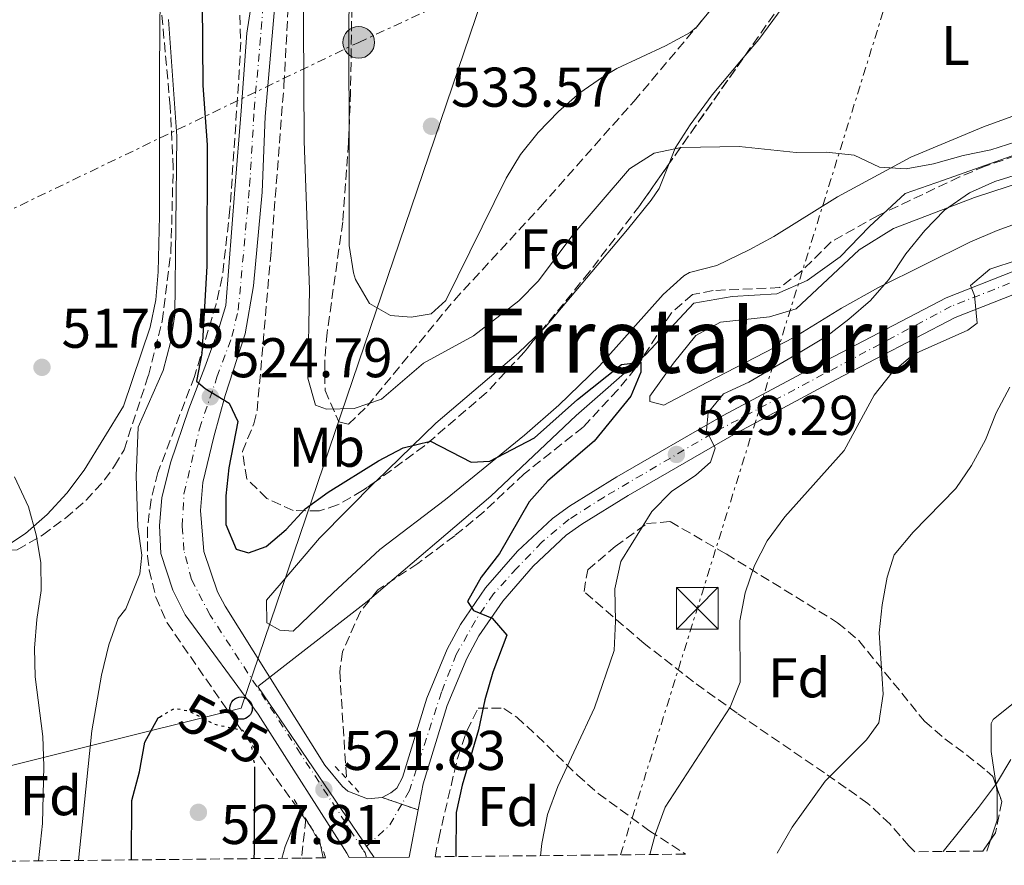
# Model space of a CAD drawing. Units: metres. Extents: x 569857 to 573321, y 4735726 to 4738074.
# Drawn here: x 571484 to 571660, y 4735742 to 4735893 of the extents above; entities that cross this region are included whole.
import ezdxf
from ezdxf.enums import TextEntityAlignment as Align

# ---------------------------------------------------------------- set-up
doc = ezdxf.new("R2010")
doc.units = ezdxf.units.M
doc.header["$MEASUREMENT"] = 0
for name, pattern in [('DGN Style 2', [1.7399219301090239, 1.043953158065414, -0.6959687720436097]), ('DGN Style 3', [2.435890702152634, 1.739921930109024, -0.6959687720436097]), ('DGN Style 4', [2.7856150101045474, 1.391937544087219, -0.6959687720436097, 0.001739921930109024, -0.6959687720436097]), ('DGN Style 5', [1.217945351076317, 0.5219765790327072, -0.6959687720436097]), ('DGN Style 7', [3.4798438602180486, 1.565929737098122, -0.6959687720436097, 0.5219765790327072, -0.6959687720436097])]:
    doc.linetypes.add(name, pattern=pattern)
for name, color, linetype, lineweight in [('Barranco lineal', 142, 'DGN Style 3', 13), ('Carretera', 9, 'Continuous', 0), ('Chamizo-cobertizo', 1, 'Continuous', 0), ('Cierre de vial', 7, 'DGN Style 5', 0), ('Cota de curva de nivel directora', 7, 'Continuous', 0), ('Cota de punto acotado terreno', 7, 'Continuous', 0), ('Curva de nivel directora', 30, 'Continuous', 30), ('Curva de nivel directora no vista', 30, 'DGN Style 5', 30), ('Curva de nivel intermedia', 30, 'Continuous', 0), ('Eje de carretera', 7, 'DGN Style 4', 0), ('Estanque', 4, 'Continuous', 0), ('Etiqueta de uso rústico', 92, 'Continuous', 0), ('Etiqueta de zona arbolada', 92, 'Continuous', 0), ('Límite de Concejo', 7, 'Continuous', 0), ('Línea blanca (vial)', 7, 'Continuous', 13), ('Línea de cambio de uso (parcela vista)', 92, 'Continuous', 0), ('Línea eléctrica', 6, 'DGN Style 7', 0), ('Línea telefónica', 7, 'Continuous', 0), ('Nave industrial', 1, 'Continuous', 13), ('Pontón-alcantarilla (pasos de agua)', 1, 'DGN Style 2', 0), ('Poste telefónico', 7, 'Continuous', 0), ('Poste tendido eléctrico', 7, 'Continuous', 0), ('Punto acotado terreno (símbolo)', 7, 'Continuous', 0), ('Texto de Área (paraje) menor', 7, 'Continuous', 0), ('Torre eléctrica', 7, 'Continuous', 0), ('Zona arbolada', 92, 'DGN Style 3', 0)]:
    doc.layers.add(name, color=color, linetype=linetype, lineweight=lineweight)
doc.styles.add('Style-Arial', font='arial.ttf')

# ---------------------------------------------------------------- blocks, each defined once
blk = doc.blocks.new('5PATER')
at = {"layer": 'Estanque', "linetype": 'Continuous', "lineweight": 0}
h = blk.add_hatch(color=51, dxfattribs=at)
edge = h.paths.add_edge_path()
edge.add_ellipse((0, 0), major_axis=(-0.1095731443231308, -0.1110710700762829), ratio=0.9994222409660317, start_angle=0, end_angle=360)
blk = doc.blocks.new('5TME')
at = {"layer": 'Nave industrial', "color": 7, "linetype": 'Continuous', "lineweight": 0}
for p, q in [((-0.375, 0.375), (0.375, -0.375)), ((0.3723, 0.3776), (-0.3716, -0.3784))]:
    blk.add_line(p, q, dxfattribs=at)
at = {"layer": 'Nave industrial', "color": 7, "linetype": 'Continuous', "lineweight": 0, "flags": 128}
blk.add_lwpolyline([(-0.375, -0.375), (0.375, -0.375), (0.375, 0.375), (-0.375, 0.375), (-0.3716, -0.3784)], dxfattribs=at)
blk = doc.blocks.new('5PELE')
at = {"layer": 'Nave industrial', "linetype": 'Continuous', "lineweight": 0}
h = blk.add_hatch(color=9, dxfattribs=at)
edge = h.paths.add_edge_path()
edge.add_arc((-2.000000476837158e-05, 0), 0.2850000000000001, 0, 360)
at = {"layer": 'Nave industrial', "color": 252, "linetype": 'Continuous', "lineweight": 0}
blk.add_circle((-2.000000476837158e-05, 0), 0.2850000000000001, dxfattribs=at)
blk = doc.blocks.new('5PTT')
at = {"layer": 'Chamizo-cobertizo', "color": 7, "linetype": 'Continuous', "lineweight": 30}
blk.add_circle((2.382683753967285e-05, 4.306399822235108e-05), 0.1995000005932858, dxfattribs=at)

msp = doc.modelspace()

# ---------------------------------------------------------------- linework, layer by layer
at = {"layer": 'Barranco lineal', "color": 142, "linetype": 'DGN Style 3', "lineweight": 13, "extrusion": (0.06370032731150248, 0.5528559268297719, 0.8308384875952735), "elevation": 2655025.939195423, "flags": 128}
msp.add_lwpolyline([(-25709.71278303614, -3962846.950545157), (-25709.71278303603, -3962838.433233373)], dxfattribs=at)
at = {"layer": 'Barranco lineal', "color": 142, "linetype": 'DGN Style 3', "lineweight": 13}
msp.add_polyline3d([(571687.7400000002, 4735877.41, 530.679999999993), (571656.9299999997, 4735866.730000001, 529.1699999999983), (571652.3200000003, 4735864.810000001, 528.9199999999983), (571637.7300000004, 4735857.92, 528.5200000000041), (571629.3099999996, 4735853.17, 528.3000000000029), (571624.0800000001, 4735848.02, 528.0899999999965), (571620.0999999996, 4735845, 527.4600000000064), (571608.1799999997, 4735844.480000001, 526.7899999999936), (571604.4500000002, 4735843.77, 526.1399999999994), (571600.7300000004, 4735840.49, 525.4199999999983), (571594.2699999996, 4735830.57, 524.4100000000036), (571591.1100000005, 4735826.699999999, 524.4100000000036), (571584.8600000005, 4735820.039999999, 524.4100000000036), (571574.2999999998, 4735811.640000001, 524.4100000000036), (571567.0599999996, 4735804.84, 523.279999999999), (571561.8600000005, 4735800.58, 522.779999999999), (571555.2800000003, 4735795.630000001, 522.25), (571548.1100000005, 4735790.880000001, 521.3800000000047), (571544.9800000004, 4735787.02, 521.3800000000047), (571541.7400000002, 4735779.76, 521.3800000000047), (571541.2599999999, 4735776.180000001, 521.3800000000047), (571542.4699999997, 4735757.08, 520.7299999999959)], dxfattribs=at)
at = {"layer": 'Carretera', "color": 9, "linetype": 'Continuous', "lineweight": 0}
for points in [[(571529.9899999986, 4735899.779999998, 529.3300000000017), (571527.8999999987, 4735875.619999998, 528.570000000007), (571527.350000001, 4735862.119999998, 527.3800000000047), (571525.82, 4735845.320000002, 526.0800000000017), (571524.3099999991, 4735836.730000001, 525.6000000000058), (571520.7500000006, 4735825.680000001, 525.2200000000012), (571518.7099999998, 4735818.270000001, 524.3600000000006), (571516.7499999995, 4735810.09, 524.029999999999), (571516.3099999992, 4735805.099999999, 523.8099999999977), (571516.9400000018, 4735797.74, 523.4900000000052), (571519.3500000014, 4735790.51, 523.2299999999959), (571520.7399999994, 4735787.970000001, 523.1699999999983), (571538.6000000007, 4735759.480000001, 522.0800000000017), (571541.7500000001, 4735755.660000001, 522.1699999999983), (571542.7100000012, 4735754.859999998, 522.1900000000023), (571546.2399999984, 4735753.49, 522.1900000000023), (571548.8700000015, 4735753.710000002, 522.4100000000036), (571555.3299999988, 4735751.49, 522.7400000000052), (571553.6999999994, 4735743.05, 522.2299999999959), (571542.9699999982, 4735742.940000001, 521.279999999999), (571542.5500000003, 4735743.720000001, 521.2899999999936), (571532.6299999984, 4735759.239999999, 521.7200000000012), (571526.6299999991, 4735768.619999998, 522.4799999999959), (571513.5700000012, 4735786.400000001, 523.4499999999971), (571511.3299999993, 4735790.859999998, 523.6399999999994), (571509.1799999991, 4735797.4, 523.6699999999983), (571508.940000002, 4735802.380000001, 523.779999999999), (571509.399999998, 4735807.350000001, 523.8600000000006), (571510.9099999992, 4735813.599999999, 524.0500000000029), (571514.2399999973, 4735823.269999999, 524.2100000000064), (571517.1200000006, 4735830.75, 525.070000000007), (571519.5799999972, 4735837.679999999, 525.2899999999936), (571520.8500000011, 4735841.800000001, 525.7200000000012), (571522.4800000006, 4735862.569999999, 527.0200000000041), (571523.5899999993, 4735876.630000001, 528.429999999993), (571524.6000000017, 4735890.59, 528.6399999999994), (571526.1099999984, 4735900.230000001, 529.1399999999994)], [(571675.5300000003, 4735849.08, 536.8600000000006), (571651.5199999998, 4735839.65, 534.6100000000006), (571630.2399999987, 4735828.53, 532.5800000000017), (571611.8500000021, 4735818.730000001, 530.4799999999959), (571592.9200000024, 4735807.81, 528.0599999999977), (571584.6200000008, 4735802.67, 527.3399999999965), (571581.8600000005, 4735800.65, 526.9700000000012), (571575.8999999992, 4735795.13, 526.2400000000052), (571570.4600000011, 4735788.869999999, 525.5599999999977), (571566.1999999986, 4735782.640000001, 524.8999999999943), (571564.0300000004, 4735778.600000001, 524.6399999999994), (571560.539999999, 4735770.17, 523.9900000000052), (571556.2299999996, 4735756.15, 523.0200000000041), (571555.3299999988, 4735751.49, 522.7400000000052), (571548.8700000015, 4735753.710000002, 522.4100000000036), (571550.3900000014, 4735754.55, 522.6300000000047), (571551.4899999988, 4735755.390000001, 522.6300000000047), (571552.5300000004, 4735757.29, 523.0200000000041), (571556.8900000012, 4735771.48, 523.9900000000052), (571560.5300000024, 4735780.259999999, 524.6399999999994), (571562.8900000005, 4735784.66, 524.8999999999943), (571567.3899999999, 4735791.24, 525.5599999999977), (571573.1200000008, 4735797.83, 526.2400000000052), (571579.3999999994, 4735803.65, 526.9700000000012), (571582.4499999983, 4735805.890000001, 527.3399999999965), (571590.9400000019, 4735811.130000002, 528.0599999999977), (571609.9699999979, 4735822.119999999, 530.4799999999959), (571628.4300000004, 4735831.95, 532.5800000000017), (571649.9200000018, 4735843.170000001, 534.6100000000006), (571674.1800000002, 4735852.71, 536.8600000000006)]]:
    msp.add_polyline3d(points, dxfattribs=at)
at = {"layer": 'Cierre de vial', "color": 7, "linetype": 'DGN Style 5', "lineweight": 0, "extrusion": (-0.0456311016466465, 0.01568127644679472, 0.9988352717698313), "elevation": 48704.06006177306, "flags": 128}
msp.add_lwpolyline([(-4664424.217860604, -997399.727219873), (-4664424.217860604, -997396.0236226539)], dxfattribs=at)
at = {"layer": 'Cierre de vial', "color": 7, "linetype": 'DGN Style 5', "lineweight": 0, "extrusion": (-0.04563902251658557, 0.01568399845274312, 0.9988348671408427), "elevation": 48712.42340484075, "flags": 128}
msp.add_lwpolyline([(-4664424.218384274, -997395.612746296), (-4664424.218384274, -997392.4775643861)], dxfattribs=at)
at = {"layer": 'Curva de nivel directora', "color": 30, "linetype": 'Continuous', "lineweight": 30, "flags": 128}
for points, elevation in [([(571516.4099999993, 4735918.560000001), (571516.729999999, 4735881.189999999), (571517.48, 4735870.539999999), (571517.4599999998, 4735848.820000002), (571516.5700000003, 4735833.180000001), (571515.6000000002, 4735828.260000001), (571517.1600000004, 4735826.95), (571521.4599999987, 4735824.34), (571522.9999999988, 4735821.029999999), (571521.3800000004, 4735812.720000002), (571520.8499999985, 4735807.730000001), (571520.8799999999, 4735802.609999999), (571522.6999999991, 4735798.190000001), (571524.9199999988, 4735797.510000001), (571528.0999999995, 4735798.630000001), (571531.6800000002, 4735801.690000001), (571535.0499999986, 4735805.390000002), (571539.1700000003, 4735808.380000001), (571548.2299999994, 4735813.960000002), (571552.6399999994, 4735816.34), (571557.5399999989, 4735817.529999999), (571564.839999999, 4735813.77), (571568.1600000005, 4735813.920000002), (571576.1699999992, 4735818.119999999), (571583.8799999983, 4735824.940000001), (571591.7399999994, 4735831.210000001), (571595.1999999996, 4735831.640000002), (571595.2099999984, 4735829.840000001), (571593.4299999992, 4735825.54), (571586.8299999988, 4735817.480000001), (571578.5599999985, 4735810.380000001), (571575.1900000002, 4735806.670000001), (571569.8899999983, 4735797.37), (571566.5999999981, 4735793.15), (571564.1500000006, 4735788.78), (571565.2500000002, 4735787.190000001), (571568.5799999984, 4735785.83), (571571.2199999982, 4735782.800000001), (571568.6799999991, 4735776.16), (571567.2499999986, 4735771.189999999), (571566.1100000008, 4735765.840000001), (571563.2000000007, 4735755.9), (571562.11, 4735751.02), (571562.0499999997, 4735743.140000001)], 525.0000000000002), ([(571503.9500000004, 4735742.53), (571504.0199999998, 4735753.200000001), (571505.3799999988, 4735758.33), (571506.3199999997, 4735763.600000001), (571508.7299999993, 4735767.970000001), (571508.9699999985, 4735768.109999999)], 525.0000000000003), ([(571526.0000000005, 4735759.210000001), (571525.9400000002, 4735744.039999999), (571525.8799999999, 4735742.76)], 525.0000000000005)]:
    msp.add_lwpolyline(points, dxfattribs=dict(at, elevation=elevation))
at = {"layer": 'Curva de nivel directora no vista', "color": 30, "linetype": 'DGN Style 5', "lineweight": 30, "elevation": 525.0000000000005, "flags": 128}
msp.add_lwpolyline([(571508.9699999985, 4735768.109999999), (571511.6900000009, 4735769.710000002), (571514.3199999996, 4735769.170000001), (571518.7599999985, 4735766.84), (571523.8899999983, 4735765.76), (571525.2800000008, 4735763.690000001), (571526.0000000005, 4735759.41), (571526.0000000005, 4735759.210000001)], dxfattribs=at)
at = {"layer": 'Curva de nivel intermedia', "color": 30, "linetype": 'Continuous', "lineweight": 0, "flags": 128}
for points, elevation in [([(571534.6200000016, 4735923.850000001), (571534.8899999999, 4735871.25), (571535.86, 4735844.680000001), (571535.5200000001, 4735828.759999999), (571536.9000000015, 4735823.96), (571538.8700000007, 4735823.24), (571543.8700000008, 4735823.380000001), (571548.7300000001, 4735825.02), (571556.2699999993, 4735831.499999999), (571565.2400000015, 4735836.390000001), (571573.3700000007, 4735842.659999999), (571576.9, 4735846.2), (571582.9999999999, 4735854.470000001), (571593.1900000002, 4735866.29), (571597.6000000001, 4735869.079999999), (571602.4400000015, 4735870.069999999), (571612.8200000017, 4735870.26), (571623.07, 4735869.220000001), (571628.4600000012, 4735869.24), (571633.4400000012, 4735868.71), (571637.9699999997, 4735866.560000001), (571642.7400000017, 4735866.259999999), (571647.6600000014, 4735867.139999999), (571652.97, 4735868.67), (571657.940000001, 4735869.66), (571665.410000001, 4735872.05)], 530.0000000000001), ([(571510.6000000001, 4735893), (571512.0900000011, 4735872.09), (571511.6999999998, 4735840.130000002), (571510.9300000009, 4735835.189999999), (571509.6500000001, 4735830.16), (571505.1600000019, 4735820.029999998), (571504.7900000009, 4735811.310000001), (571505.1100000006, 4735802.17), (571505.79, 4735797.09), (571505.4300000002, 4735793.729999999), (571502.9500000014, 4735787.470000001), (571501.57, 4735785.74), (571499.8800000002, 4735781.029999998), (571498.5999999995, 4735775.590000001), (571496.8700000016, 4735765.67), (571494.440000002, 4735742.439999999)], 520), ([(571663.6400000007, 4735865.539999999), (571658.6699999997, 4735863.989999999), (571654.100000001, 4735861.970000002), (571649.6100000005, 4735858.869999999), (571646.0900000001, 4735855.220000001), (571642.6800000014, 4735851.05), (571639.6500000005, 4735846.460000002), (571636.3500000014, 4735842.699999999), (571632.4900000013, 4735839.359999998), (571628.5500000007, 4735836.279999998), (571624.0600000002, 4735833.600000001), (571614.5600000006, 4735828.06), (571610.0000000009, 4735825.96), (571607.2500000016, 4735822.619999999), (571606.9900000001, 4735819.439999998), (571608.5300000003, 4735816.26), (571607.7099999998, 4735813.77), (571605.0900000002, 4735811.4), (571600.6800000002, 4735808.470000001), (571597.1799999998, 4735804.890000001), (571591.6100000021, 4735795.970000001), (571590.5300000003, 4735791.08)], 530.0000000000001), ([(571596.810000001, 4735743.5), (571597.8700000006, 4735747.269999999), (571599.5600000003, 4735751.970000002), (571611.2400000015, 4735769.890000001), (571613.0099999994, 4735774.33), (571612.9600000002, 4735785.329999999), (571613.9300000003, 4735790.369999999), (571615.5900000011, 4735795.230000001), (571617.8700000009, 4735799.679999999), (571621.0300000014, 4735803.990000002), (571631.6200000017, 4735815.810000001), (571637.050000001, 4735825.75), (571640.2100000016, 4735829.77), (571643.9900000013, 4735833.029999998), (571653.8000000014, 4735837.369999998), (571655.450000001, 4735838.63), (571655.0100000007, 4735843.609999999), (571654.3100000012, 4735845.399999999), (571657.76, 4735848.33), (571662.8300000017, 4735849.990000002)], 535), ([(571661.3400000008, 4735827.16), (571658.8700000008, 4735822.580000001), (571656.9599999997, 4735817.719999999), (571654.4899999999, 4735813.140000001), (571651.630000001, 4735809.039999999), (571644.0300000014, 4735801.190000001), (571640.5900000016, 4735797.149999999), (571639.3700000012, 4735793.13), (571638.4400000013, 4735788.220000001), (571637.8900000014, 4735783.17), (571638.6400000004, 4735772.230000001), (571637.8400000001, 4735767.099999999), (571635.6400000006, 4735764.050000001), (571628.26, 4735756.609999999), (571622.3200000012, 4735748.369999998), (571619.620000001, 4735743.730000001)], 540), ([(571482.9599999998, 4735811.13), (571485.5000000013, 4735805.740000002), (571486.8899999993, 4735800.73), (571487.7099999996, 4735795.779999998), (571487.7800000012, 4735790.779999998), (571486.9699999997, 4735785.600000001), (571486.5800000009, 4735780.419999998), (571486.6800000014, 4735775.289999999), (571488.0700000017, 4735764.640000001), (571488.2599999995, 4735759.32), (571487.9800000001, 4735749.079999999), (571487.2600000004, 4735742.36)], 515.0000000000001), ([(571590.5300000003, 4735791.08), (571590.6900000012, 4735785.309999999), (571590.4400000008, 4735780.039999999), (571586.8900000014, 4735769.779999999), (571580.3199999998, 4735755.659999999), (571578.4900000015, 4735750.65), (571577.4800000011, 4735745.449999999), (571577.2500000009, 4735743.289999997)], 530.0000000000001), ([(571661.5000000016, 4735760.489999999), (571658.9500000014, 4735756.189999999), (571655.7100000003, 4735751.940000001), (571649.3600000001, 4735744.039999999)], 545), ([(571530.9100000013, 4735742.81), (571531.4900000001, 4735744.92), (571534.1900000002, 4735751.550000001)], 520), ([(571537.7000000017, 4735745.76), (571538.2800000006, 4735742.890000001)], 520)]:
    msp.add_lwpolyline(points, dxfattribs=dict(at, elevation=elevation))
at = {"layer": 'Eje de carretera', "color": 7, "linetype": 'DGN Style 4', "lineweight": 0, "extrusion": (-0.1113144374157053, -0.02229013230302795, 0.9935352263632824), "elevation": -168663.3890949663, "flags": 128}
msp.add_lwpolyline([(-4531346.169881476, 1480702.112995284), (-4531342.86399579, 1480699.21053156), (-4531339.572503311, 1480693.661056154)], dxfattribs=at)
at = {"layer": 'Eje de carretera', "color": 7, "linetype": 'DGN Style 4', "lineweight": 0, "extrusion": (-0.06806872072457464, -0.04375846325173263, 0.996720545666019), "elevation": -245613.363711666, "flags": 128}
msp.add_lwpolyline([(-3674537.188208575, 3031728.412188271), (-3674538.052219039, 3031728.65934393), (-3674538.717951719, 3031728.65934393)], dxfattribs=at)
at = {"layer": 'Eje de carretera', "color": 7, "linetype": 'DGN Style 4', "lineweight": 0}
for points in [[(571545.4299999988, 4735744.390000002, 521.6100000000006), (571534.2799999998, 4735761.480000002, 521.9799999999959), (571518.0299999999, 4735786.380000002, 523.2500000000001), (571514.6799999994, 4735792.730000002, 523.5099999999949), (571513.3400000005, 4735797.990000002, 523.5800000000019), (571513.0399999988, 4735802.280000002, 523.7299999999959), (571513.3500000016, 4735808.09, 523.9199999999984), (571516.1299999978, 4735819.730000001, 524.2700000000042), (571519.2699999983, 4735828.950000001, 525.1799999999931), (571521.9300000003, 4735836.230000001, 525.4400000000024), (571523.0799999969, 4735840.940000001, 525.7599999999948), (571525.1199999999, 4735863.240000002, 527.2899999999936), (571525.9400000002, 4735876.880000004, 528.529999999999), (571527.5100000015, 4735894.949999999, 529), (571530.719999999, 4735918.420000001, 529.929999999993), (571530.9499999993, 4735926.109999999, 530.029999999999), (571531.1399999993, 4735930.189999999, 530.3899999999995), (571532.6700000003, 4735942.59, 530.7200000000012), (571535.8099999985, 4735964.130000004, 532.029999999999), (571535.8299999987, 4735987.930000001, 534.7100000000064), (571535.6400000008, 4735997.2, 535.2899999999936), (571535.3799999993, 4736007.45, 535.7200000000012), (571535.1400000001, 4736010.880000002, 536.1300000000047)], [(571705.6800000002, 4735860.210000002, 539.8899999999994), (571697.800000001, 4735858.720000002, 538.7899999999936), (571688.0599999978, 4735855.630000004, 537.8999999999943), (571672.0300000015, 4735850.010000001, 536.6000000000058), (571650.8299999987, 4735841.66, 534.6199999999953), (571607.969999999, 4735818.880000002, 530.0800000000019), (571588.6499999982, 4735807.510000001, 527.7799999999987), (571582.3699999995, 4735803.53, 527.1900000000024), (571577.4799999989, 4735799.42, 526.6199999999953), (571572.9999999997, 4735794.76, 526.0599999999977), (571568.8099999987, 4735790.170000001, 525.5599999999978), (571565.5799999967, 4735785.380000001, 524.9600000000064), (571562.1499999979, 4735779.340000001, 524.6300000000048), (571559.479999999, 4735772.550000001, 524.1300000000048), (571553.7600000014, 4735754.939999999, 522.779999999999), (571552.368466908, 4735752.507740475, 522.5694999999978)]]:
    msp.add_polyline3d(points, dxfattribs=at)
at = {"layer": 'Límite de Concejo', "color": 7, "linetype": 'Continuous', "lineweight": 0}
msp.add_polyline3d([(571547.4499999993, 4735742.99, 521.71), (571526.5700000003, 4735773.560000001, 522.6600000000001), (571546.1999999993, 4735788.810000001, 521.46), (571568.3200000003, 4735807.66, 523.77), (571583.6400000006, 4735822.09, 524.73), (571596.0799999982, 4735833.050000001, 525.0700000000002), (571604.7300000004, 4735842.189999999, 526.33), (571611.5700000003, 4735843.42, 527.02), (571619.5700000003, 4735843.91, 527.47), (571625, 4735846.26, 528.09), (571630.9100000003, 4735850.529999999, 528.51), (571636.1799999997, 4735855.939999999, 528.5600000000002), (571642.5899999999, 4735861.869999999, 528.97), (571649.4200000018, 4735864.24, 529.0500000000001), (571668.129999999, 4735870.84, 529.76)], dxfattribs=at)
at = {"layer": 'Línea blanca (vial)', "color": 7, "linetype": 'Continuous', "lineweight": 13, "extrusion": (-0.01123068232549589, -0.05815150851200856, 0.9982445961948813), "elevation": -281288.2270439513, "flags": 128}
msp.add_lwpolyline([(-336826.6597999391, 4749880.09058183), (-336826.6597999391, 4749888.701656096)], dxfattribs=at)
at = {"layer": 'Línea blanca (vial)', "color": 7, "linetype": 'Continuous', "lineweight": 13}
for points in [[(571542.9699999979, 4735742.940000001, 521.279999999999), (571542.5499999998, 4735743.720000002, 521.2899999999937), (571532.6299999978, 4735759.24, 521.7200000000012), (571526.6299999986, 4735768.619999999, 522.479999999996), (571513.5700000006, 4735786.400000002, 523.4499999999971), (571511.3299999988, 4735790.859999999, 523.6399999999995), (571509.1799999987, 4735797.400000001, 523.6699999999984), (571508.9400000017, 4735802.380000002, 523.779999999999), (571509.3999999977, 4735807.350000001, 523.8600000000007), (571510.9099999986, 4735813.600000001, 524.0500000000029), (571514.2399999967, 4735823.27, 524.2100000000065), (571517.1200000001, 4735830.75, 525.0700000000071), (571519.5799999966, 4735837.680000001, 525.2899999999936), (571520.8500000007, 4735841.800000001, 525.7200000000013), (571522.4800000001, 4735862.57, 527.0200000000041), (571523.5899999988, 4735876.630000002, 528.4299999999931), (571524.6000000013, 4735890.590000001, 528.6399999999995), (571526.1099999979, 4735900.230000001, 529.1399999999994), (571526.1700000004, 4735900.630000001, 529.1600000000036)], [(571529.9899999981, 4735899.779999999, 529.3300000000017), (571527.8999999982, 4735875.619999999, 528.5700000000071), (571527.3500000006, 4735862.119999999, 527.3800000000048), (571525.8199999996, 4735845.320000002, 526.0800000000017), (571524.3099999985, 4735836.730000001, 525.6000000000059), (571520.7500000001, 4735825.680000001, 525.2200000000012), (571518.7099999995, 4735818.270000001, 524.3600000000006), (571516.7499999991, 4735810.090000001, 524.029999999999), (571516.3099999988, 4735805.100000001, 523.8099999999978), (571516.9400000013, 4735797.740000002, 523.4900000000052), (571519.3500000008, 4735790.510000001, 523.229999999996), (571520.739999999, 4735787.970000002, 523.1699999999983), (571538.6000000002, 4735759.480000001, 522.0800000000019), (571541.7499999997, 4735755.660000003, 522.1699999999983), (571542.7100000008, 4735754.859999999, 522.1900000000023), (571546.2399999979, 4735753.490000002, 522.1900000000023), (571548.8700000009, 4735753.710000004, 522.4100000000036)], [(571555.3299999983, 4735751.490000002, 522.7400000000054), (571556.229999999, 4735756.150000001, 523.0200000000042), (571560.5399999986, 4735770.17, 523.9900000000054), (571564.0299999999, 4735778.600000001, 524.6399999999994), (571566.1999999981, 4735782.640000001, 524.8999999999943), (571570.4600000005, 4735788.87, 525.5599999999978), (571575.8999999987, 4735795.130000001, 526.2400000000055), (571581.86, 4735800.650000001, 526.9700000000012), (571584.6200000005, 4735802.67, 527.3399999999965), (571592.9200000018, 4735807.810000001, 528.0599999999977), (571611.8500000016, 4735818.730000001, 530.479999999996), (571630.2399999984, 4735828.530000002, 532.5800000000019), (571651.5199999993, 4735839.65, 534.6100000000007), (571675.5299999998, 4735849.080000001, 536.8600000000006), (571686.0399999995, 4735852.800000001, 537.3999999999943), (571699.6700000018, 4735857.109999999, 538.9100000000036), (571707.1299999984, 4735858.450000001, 539.5599999999977), (571711.6200000012, 4735858.560000001, 539.8000000000029), (571717.8299999982, 4735858.060000002, 540.3099999999977), (571725.3200000006, 4735856.000000001, 540.5399999999936), (571738.3200000004, 4735851.820000002, 541.2899999999936)], [(571548.8700000009, 4735753.710000004, 522.4100000000036), (571550.3900000008, 4735754.550000001, 522.6300000000047), (571551.4899999984, 4735755.390000002, 522.6300000000047), (571552.5299999999, 4735757.290000001, 523.0200000000042), (571556.8900000007, 4735771.480000001, 523.9900000000054), (571560.5300000019, 4735780.26, 524.6399999999994), (571562.8899999999, 4735784.660000001, 524.8999999999943), (571567.3899999994, 4735791.240000002, 525.5599999999978), (571573.1200000005, 4735797.830000001, 526.2400000000055), (571579.399999999, 4735803.650000001, 526.9700000000012), (571582.449999998, 4735805.890000001, 527.3399999999965), (571590.9400000015, 4735811.130000002, 528.0599999999977), (571609.9699999974, 4735822.12, 530.479999999996), (571628.4299999999, 4735831.95, 532.5800000000019), (571649.9200000013, 4735843.170000001, 534.6100000000007), (571674.1799999997, 4735852.710000001, 536.8600000000006)]]:
    msp.add_polyline3d(points, dxfattribs=at)
at = {"layer": 'Línea de cambio de uso (parcela vista)', "color": 92, "linetype": 'Continuous', "lineweight": 0, "extrusion": (-0.1028947018775765, 0.03556114150161131, 0.9940563794577383), "elevation": 110129.9137083795, "flags": 128}
msp.add_lwpolyline([(-4662821.895658372, -1000682.699992169), (-4662822.026175287, -1000682.624670558), (-4662823.505274517, -1000682.077211046)], dxfattribs=at)
at = {"layer": 'Línea de cambio de uso (parcela vista)', "color": 92, "linetype": 'Continuous', "lineweight": 0, "extrusion": (0.0352699094222424, 0.1024892845457152, 0.9941086359360602), "elevation": 506068.4150984506, "flags": 128}
msp.add_lwpolyline([(1000482.039859125, -4636487.289124571), (1000482.039859125, -4636485.204028349)], dxfattribs=at)
at = {"layer": 'Línea de cambio de uso (parcela vista)', "color": 92, "linetype": 'Continuous', "lineweight": 0}
for points in [[(571613.5780999997, 4735886.1139, 531.4328999999998), (571616.3799999999, 4735889.41, 531.6499999999943), (571624.9000000004, 4735901.08, 533.3800000000047), (571633.4299999997, 4735910.949999999, 534.25), (571640.1299999999, 4735918.350000001, 534.570000000007), (571645.4100000003, 4735923.310000001, 534.9900000000052), (571652.4500000002, 4735927.930000001, 535.5399999999936), (571656.9000000004, 4735930.199999999, 535.8099999999977), (571660.04, 4735931.57, 535.9799999999959), (571660.3399999999, 4735931.67, 535.9799999999959)], [(571543.4199999999, 4735919.26, 534.429999999993), (571543.4400000004, 4735915.380000001, 534.320000000007), (571542.9600000001, 4735901.539999999, 534.529999999999), (571542.8899999997, 4735886.600000001, 533.2400000000052), (571542.9578, 4735873.884, 533.4263999999966)], [(571606.2874999996, 4735892.9702, 534.5896000000066), (571608.4699999997, 4735895.640000001, 534.7200000000012), (571620.2599999999, 4735912.17, 535.6399999999994), (571623.5499999998, 4735915.949999999, 535.8899999999994), (571625.2654999997, 4735917.542400001, 536.0130999999965)], [(571509.0597999999, 4735897.387900001, 519.3877000000066), (571508.9800000004, 4735884.08, 519.3699999999953), (571508.9699999997, 4735857.83, 518.6300000000047), (571508.7199999997, 4735847.850000001, 518.4799999999959), (571508.2999999998, 4735842.83, 518.5599999999977), (571507.2800000003, 4735837.949999999, 518.529999999999), (571502.5300000003, 4735823.779999999, 517.8099999999977), (571495.4600000001, 4735812.33, 516.820000000007), (571492.3799999999, 4735808.199999999, 516.2899999999936), (571488.8200000003, 4735804.350000001, 515.6199999999953), (571484.9299999997, 4735800.980000001, 514.9499999999971), (571480.8700000001, 4735798.289999999, 514.4199999999983), (571479.8609999996, 4735797.797300001, 514.3411999999954)], [(571542.9578, 4735873.884, 533.4263999999966), (571542.9699999997, 4735871.59, 533.4600000000064), (571542.9299999997, 4735852.539999999, 532.8000000000029), (571543.7300000004, 4735847.619999999, 532.6300000000047), (571544.0700000003, 4735846.460000001, 532.5899999999965), (571546.5800000001, 4735842.180000001, 532.5899999999965), (571550.3300000001, 4735839.99, 532.1499999999943), (571554.0700000003, 4735839.730000001, 531.9400000000023), (571557.6600000003, 4735840.300000001, 531.9400000000023), (571560.2800000003, 4735842.67, 531.9400000000023), (571571.0999999996, 4735864.59, 533.4499999999971), (571573.6799999997, 4735868.850000001, 533.6399999999994), (571576.7999999998, 4735872.76, 533.7700000000041), (571580.4600000001, 4735876.539999999, 533.8800000000047), (571584.2699999996, 4735879.850000001, 533.9799999999959), (571588.3499999996, 4735882.699999999, 534.0599999999977), (571590.9400000004, 4735884.210000001, 534.1000000000058), (571599.6299999999, 4735888.27, 534.1000000000058), (571604.04, 4735890.66, 534.4400000000023), (571605.1765999999, 4735891.6511, 534.5218000000023)], [(571600.3058000002, 4735867.226399999, 529.811400000006), (571601.3899999997, 4735869.949999999, 530.1399999999994), (571604.0599999996, 4735874.17, 530.5399999999936), (571607.9900000002, 4735879.539999999, 531), (571613.5780999997, 4735886.1139, 531.4328999999998)], [(571663.6699999999, 4735876.350000001, 530.7599999999948), (571656.5899999999, 4735873.800000001, 530.4199999999983), (571643.6200000001, 4735868.369999999, 530.3500000000058), (571630.4800000004, 4735861.25, 529.070000000007), (571619.0499999998, 4735854.130000001, 528.6199999999953), (571614.6500000004, 4735851.75, 528.6100000000006), (571608.8300000001, 4735848.949999999, 528.6199999999953), (571603.9600000001, 4735847.689999999, 528.4700000000012), (571602.8899999997, 4735847.119999999, 528.4100000000036), (571599.2100000001, 4735843.77, 527.8600000000006), (571587.7800000003, 4735830.980000001, 526.679999999993), (571580.5099999999, 4735823.960000001, 526.0500000000029), (571574.3899999997, 4735818.600000001, 525.8099999999977), (571560.1900000004, 4735807.039999999, 523.8600000000006), (571548.4699999997, 4735798.130000001, 523.2200000000012), (571540.0700000003, 4735790.33, 523.8600000000006), (571532.9100000003, 4735783.51, 523), (571530.5499999998, 4735783.640000001, 523), (571528.1900000004, 4735785.01, 523), (571528.1699999999, 4735789.029999999, 523.429999999993), (571530.79, 4735792.08, 524.0800000000017), (571537.6600000003, 4735800.15, 524.0800000000017), (571547.6994000003, 4735810.279200001, 524.9481999999989)], [(571577.4856000004, 4735837.350500001, 527.0601000000024), (571578.1600000003, 4735838, 527.1100000000006), (571592.8300000001, 4735855.390000001, 528.0399999999936), (571597.0499999998, 4735860.67, 528.8999999999943), (571598.5199999996, 4735862.74, 529.2700000000041), (571600.3058000002, 4735867.226399999, 529.811400000006)], [(571676.0499999998, 4735868.01, 532.2100000000064), (571655.0099999999, 4735861.130000001, 530.320000000007), (571640.4699999997, 4735855.57, 529.2299999999959), (571634.3200000003, 4735851.789999999, 528.7299999999959), (571623.0199999996, 4735841.220000001, 527.8600000000006), (571618.25, 4735839.77, 527.5399999999936), (571609.4699999997, 4735838.789999999, 527), (571605.0599999996, 4735836.42, 526.9900000000052), (571601.0599999996, 4735831.460000001, 526.820000000007), (571596.8200000003, 4735825.57, 526.9199999999983), (571596.8099999996, 4735824.609999999, 527), (571599.3099999996, 4735823.930000001, 527.2100000000064), (571607.04, 4735827.99, 528.0800000000017), (571622.6299999999, 4735836.09, 528.7299999999959), (571631.1500000004, 4735841.32, 528.8500000000058), (571637.7800000003, 4735845.039999999, 529.2400000000052), (571654.1399999997, 4735853.109999999, 530.3500000000058), (571659.0800000001, 4735855.24, 530.6699999999983), (571673.1200000001, 4735860.33, 532.029999999999)], [(571547.6994000003, 4735810.279200001, 524.9481999999989), (571547.7199999997, 4735810.300000001, 524.9499999999971), (571558.4900000002, 4735820.720000001, 525.5200000000041), (571573.29, 4735833.310000001, 526.75), (571577.4856000004, 4735837.350500001, 527.0601000000024)], [(571717.0199999996, 4735744.74, 553.6000000000058), (571716.9299999997, 4735747.300000001, 553.6000000000058), (571713.9000000004, 4735751.32, 553.25), (571708.5899999999, 4735754.449999999, 552.3000000000029), (571704.0300000003, 4735756.350000001, 551.2599999999948), (571694.8499999996, 4735759.550000001, 548.8099999999977), (571690.4199999999, 4735761.42, 547.9700000000012), (571673.9000000004, 4735770.470000001, 546.029999999999), (571669.1500000004, 4735772.199999999, 545.429999999993), (571666.9699999997, 4735772.51, 545.1600000000036), (571662.2999999998, 4735770.84, 544.5200000000041), (571658.3200000003, 4735767.66, 544.070000000007), (571658, 4735766.930000001, 544.0800000000017), (571657.9800000004, 4735761.939999999, 544.4799999999959), (571658.8550000004, 4735755.897500001, 544.8680000000022)], [(571658.8550000004, 4735755.897500001, 544.8680000000022), (571659.04, 4735754.619999999, 544.9499999999971), (571659.0899999999, 4735749.67, 545.6699999999983), (571657.8545000004, 4735746.08, 546.0840000000027)]]:
    msp.add_polyline3d(points, dxfattribs=at)
at = {"layer": 'Línea eléctrica', "color": 6, "linetype": 'DGN Style 7', "lineweight": 0}
for points in [[(571591.579999999, 4735743.439999999, 533.6600000000036), (571652.4600000009, 4735938.77, 538.9199999999983), (571659.5869558307, 4735972.588961455, 540.5429000000004), (571680.1700000026, 4736070.260000001, 545.2299999999959), (571709.239999999, 4736230.689999999, 553.6999999999971), (571726.2199999996, 4736321.15, 561.1000000000058), (571739.4849996796, 4736390.517621692, 561.5766000000004), (571751.5500000009, 4736453.609999999, 562.0099999999948), (571782.4153955221, 4736625.253793743, 564.0160999999935), (571802.1700000011, 4736735.109999998, 565.3000000000029), (571832.5200000004, 4736892.09, 594.3999999999943), (571873.6200000008, 4737103.210000002, 592.3000000000029)], [(571354.9899999973, 4735799.33, 524.7299999999959), (571458.9099999998, 4735847.660000001, 515.1699999999983), (571544.6600000003, 4735888.909999999, 533.429999999993), (571567.7479392579, 4735899.588707341, 534.6058000000048), (571652.4600000009, 4735938.77, 538.9199999999983), (571715.4974430247, 4735967.000750701, 542.108600000007), (571798.3600000001, 4736004.11, 546.3000000000029), (571899.2300000016, 4736043.77, 550.25), (571987.9899999984, 4736089.21, 554.8399999999965), (572091.5700000012, 4736134.439999999, 562.2100000000064)]]:
    msp.add_polyline3d(points, dxfattribs=at)
at = {"layer": 'Línea telefónica', "color": 7, "linetype": 'Continuous', "lineweight": 0}
msp.add_polyline3d([(571410.7699999985, 4735741.57, 515.6100000000006), (571523.5899999993, 4735769.710000001, 523.179999999993), (571567.7479392579, 4735899.588707341, 533.716499999995), (571577.3599999987, 4735927.859999999, 536.0099999999948), (571589.1160804234, 4735979.63247196, 537.6885000000038), (571595.3599999987, 4736007.13, 538.5800000000017), (571610.3299999977, 4736057.449999998, 541.1000000000058), (571625.0199999996, 4736109.15, 543.2700000000041), (571638.4899999987, 4736154.34, 545.1300000000047), (571649.7800000008, 4736193.570000002, 547.9499999999971), (571660.2399999994, 4736231.819999999, 551.9199999999983), (571673.1900000023, 4736271.060000001, 556.1499999999943), (571696.4400000003, 4736352.28, 560.1900000000023), (571708.8299999976, 4736393.87, 560.5500000000029)], dxfattribs=at)
at = {"layer": 'Pontón-alcantarilla (pasos de agua)', "color": 1, "linetype": 'DGN Style 2', "lineweight": 0, "extrusion": (0.02209923297835359, -0.02388065262702634, 0.999470528996166), "elevation": -99942.14776338782, "flags": 128}
msp.add_lwpolyline([(3636017.769036426, 3086004.24114197), (3636017.769036427, 3086011.002658071)], dxfattribs=at)
at = {"layer": 'Pontón-alcantarilla (pasos de agua)', "color": 1, "linetype": 'DGN Style 2', "lineweight": 0, "elevation": 520.1300000000047, "flags": 128}
for points in [[(571533.0899999999, 4735753.350000001), (571534.1900000004, 4735751.550000001)], [(571534.1900000004, 4735751.550000001), (571537.7000000002, 4735745.76)]]:
    msp.add_lwpolyline(points, dxfattribs=at)
at = {"layer": 'Zona arbolada', "color": 92, "linetype": 'DGN Style 3', "lineweight": 0, "extrusion": (-0.03803275880836461, -0.04516069147271071, 0.9982554889421503), "elevation": -235080.7431735015, "flags": 128}
msp.add_lwpolyline([(-2613469.638211735, 3983706.313292248), (-2613469.638211735, 3983708.04087079)], dxfattribs=at)
at = {"layer": 'Zona arbolada', "color": 92, "linetype": 'DGN Style 3', "lineweight": 0, "extrusion": (-0.01957984598465212, -0.02786362130648033, 0.9994199558938708), "elevation": -142619.3312455596, "flags": 128}
msp.add_lwpolyline([(-2255187.407937207, 4201089.041067966), (-2255187.407937207, 4201065.943225143)], dxfattribs=at)
at = {"layer": 'Zona arbolada', "color": 92, "linetype": 'DGN Style 3', "lineweight": 0, "extrusion": (-0.06639073330807961, -0.09678381352109185, 0.9930886989444245), "elevation": -495752.096427191, "flags": 128}
msp.add_lwpolyline([(-2207469.639377892, 4199451.343605331), (-2207469.639377892, 4199448.95024262)], dxfattribs=at)
at = {"layer": 'Zona arbolada', "color": 92, "linetype": 'DGN Style 3', "lineweight": 0}
for points in [[(571547.6994000003, 4735810.279200001, 526.7263999999996), (571545.3600000005, 4735808.65, 526.8099999999977), (571540.8700000001, 4735806.08, 527.279999999999), (571537.6299999999, 4735805.01, 527.6699999999983), (571532.9100000003, 4735805.09, 528.1499999999943), (571528.1900000004, 4735807.26, 528.6300000000047), (571524.5899999999, 4735810.75, 528.9700000000012), (571523.8200000003, 4735815.67, 529.2200000000012), (571525.8799999999, 4735820.619999999, 529.3399999999965), (571526.4600000001, 4735822.939999999, 529.3999999999943), (571528.9600000001, 4735851.449999999, 530.070000000007), (571531.2699999996, 4735881.26, 532.779999999999), (571532.9299999997, 4735911.84, 532.8600000000006), (571534.4900000002, 4735930.949999999, 533.7299999999959), (571537.4299999997, 4735952, 534.1600000000036), (571538.4400000004, 4735971.92, 535.1100000000006), (571539.2400000002, 4735977.75, 535.4600000000064), (571541.1600000003, 4735984, 535.8999999999943), (571543.5499999998, 4735986.980000001, 536.3099999999977), (571545.2356000004, 4735983.8215, 536.4164000000019)], [(571641.8388999999, 4735931.127400001, 536.8417999999947), (571642.5199999996, 4735931.369999999, 536.8399999999965), (571643.5599999996, 4735931.220000001, 536.7599999999948), (571643.9600000001, 4735926.92, 536.3399999999965), (571641.9500000002, 4735922.08, 535.8899999999994), (571625.9500000002, 4735903.060000001, 533.2100000000064), (571620.4900000002, 4735895.949999999, 532.429999999993), (571613.5780999997, 4735886.1139, 532.020399999994)], [(571543.5619000001, 4735919.260700001, 534.8709999999992), (571543.5099999999, 4735899.99, 533.7299999999959), (571543.2000000002, 4735879.980000001, 533.8000000000029), (571542.9578, 4735873.884, 533.5510000000068)], [(571606.2874999996, 4735892.9702, 536.1575000000012), (571606.8600000005, 4735893.65, 536.2100000000064), (571612.54, 4735900.609999999, 536.3899999999994), (571625.2654999997, 4735917.542400001, 536.3233999999939)], [(571620.4900000002, 4735895.949999999, 532.429999999993), (571595.0099999999, 4735859.689999999, 530.9199999999983), (571585.9600000001, 4735847.779999999, 530.25), (571574.2999999998, 4735833.430000001, 529.3999999999943), (571567.5800000001, 4735826.220000001, 528.6100000000006), (571556.4299999997, 4735816.66, 527.1000000000058), (571548.1600000003, 4735810.600000001, 526.7100000000064), (571545.3600000005, 4735808.65, 526.8099999999977), (571540.8700000001, 4735806.08, 527.279999999999), (571537.6299999999, 4735805.01, 527.6699999999983), (571532.9100000003, 4735805.09, 528.1499999999943), (571528.1900000004, 4735807.26, 528.6300000000047), (571524.5899999999, 4735810.75, 528.9700000000012), (571523.8200000003, 4735815.67, 529.2200000000012), (571525.8799999999, 4735820.619999999, 529.3399999999965), (571526.4600000001, 4735822.939999999, 529.3999999999943), (571528.9600000001, 4735851.449999999, 530.070000000007), (571531.2699999996, 4735881.26, 532.779999999999), (571532.9299999997, 4735911.84, 532.8600000000006)], [(571483.4900000002, 4735798.08, 516.7599999999948), (571488.0199999996, 4735800.689999999, 516.9900000000052), (571492.1200000001, 4735803.730000001, 517.4499999999971), (571495.8200000003, 4735806.92, 518.1600000000036), (571499.1200000001, 4735810.560000001, 518.8099999999977), (571500.9100000003, 4735813.109999999, 519.070000000007), (571502.6200000001, 4735815.970000001, 519.0899999999965), (571506.9800000004, 4735829.279999999, 519.0899999999965), (571509.4600000001, 4735838.980000001, 519.1999999999971), (571511.0199999996, 4735851.449999999, 519.5200000000041), (571511.4199999999, 4735866.449999999, 520.029999999999), (571510.8799999999, 4735877.470000001, 520.3899999999994), (571508.25, 4735906.25, 520.820000000007)], [(571523.1799999997, 4735898.65, 530.1499999999943), (571523.5199999996, 4735888.930000001, 529.9799999999959), (571523.2699999996, 4735883.939999999, 530.4199999999983), (571521.5999999996, 4735859.060000001, 528.779999999999), (571520.2100000001, 4735846.890000001, 527.8800000000047), (571519.0999999996, 4735842.029999999, 527.5099999999948), (571515.2400000002, 4735829.09, 526.5200000000041), (571508.6900000004, 4735811.9, 525.6600000000036), (571507.4500000002, 4735807, 525.4900000000052), (571506.7999999998, 4735801.960000001, 525.3600000000006), (571506.8200000003, 4735796.930000001, 525.2599999999948), (571507.1200000001, 4735794.449999999, 525.2299999999959), (571508.2999999998, 4735789.58, 525.2200000000012), (571510.3499999996, 4735784.960000001, 525.2400000000052), (571522.7599999999, 4735766.99, 524.8099999999977), (571536.1399999997, 4735748.369999999, 524.7899999999936), (571538.4299999997, 4735743.91, 524.7899999999936), (571538.7300000004, 4735742.9, 524.7899999999936), (571534.3899999997, 4735742.850000001, 524.179999999993), (571481.9400000004, 4735742.310000001, 516.8099999999977)], [(571523.1799999997, 4735898.65, 530.1499999999943), (571523.5199999996, 4735888.930000001, 529.9799999999959), (571523.2699999996, 4735883.939999999, 530.4199999999983), (571521.5999999996, 4735859.060000001, 528.779999999999), (571520.2100000001, 4735846.890000001, 527.8800000000047), (571519.0999999996, 4735842.029999999, 527.5099999999948), (571515.2400000002, 4735829.09, 526.5200000000041), (571508.6900000004, 4735811.9, 525.6600000000036), (571507.4500000002, 4735807, 525.4900000000052), (571506.7999999998, 4735801.960000001, 525.3600000000006), (571506.8200000003, 4735796.930000001, 525.2599999999948), (571507.1200000001, 4735794.449999999, 525.2299999999959), (571508.2999999998, 4735789.58, 525.2200000000012), (571510.3499999996, 4735784.960000001, 525.2400000000052), (571522.7599999999, 4735766.99, 524.8099999999977), (571536.1399999997, 4735748.369999999, 524.7899999999936), (571538.4299999997, 4735743.91, 524.7899999999936), (571538.7300000004, 4735742.9, 524.7899999999936)], [(571543.5099999999, 4735899.99, 533.7299999999959), (571543.2000000002, 4735879.980000001, 533.8000000000029), (571542.8399999999, 4735870.92, 533.429999999993), (571541.79, 4735856.789999999, 532.429999999993), (571539.0099999999, 4735836.9, 532.429999999993), (571538.5800000001, 4735831.930000001, 532.429999999993), (571538.6299999999, 4735826.600000001, 532.429999999993), (571541.0899999999, 4735820.99, 532.429999999993), (571542.8099999996, 4735820.539999999, 532.429999999993), (571546.2100000001, 4735823.83, 532.429999999993), (571561.7999999998, 4735842.779999999, 532.429999999993), (571577.2100000001, 4735859.470000001, 532.8600000000006), (571594, 4735878.380000001, 535.029999999999), (571606.8600000005, 4735893.65, 536.2100000000064)], [(571509.4600000001, 4735838.980000001, 519.1999999999971), (571511.0199999996, 4735851.449999999, 519.5200000000041), (571511.4199999999, 4735866.449999999, 520.029999999999), (571510.8799999999, 4735877.470000001, 520.3899999999994), (571509.0597999999, 4735897.387900001, 520.6876000000047)], [(571542.9578, 4735873.884, 533.5510000000068), (571542.8399999999, 4735870.92, 533.429999999993), (571541.79, 4735856.789999999, 532.429999999993), (571539.0099999999, 4735836.9, 532.429999999993), (571538.5800000001, 4735831.930000001, 532.429999999993), (571538.6299999999, 4735826.600000001, 532.429999999993), (571541.0899999999, 4735820.99, 532.429999999993), (571542.8099999996, 4735820.539999999, 532.429999999993), (571546.2100000001, 4735823.83, 532.429999999993), (571561.7999999998, 4735842.779999999, 532.429999999993), (571577.2100000001, 4735859.470000001, 532.8600000000006), (571594, 4735878.380000001, 535.029999999999), (571605.1765999999, 4735891.6511, 536.0555000000022)], [(571600.3058000002, 4735867.226399999, 531.2338000000018), (571595.0099999999, 4735859.689999999, 530.9199999999983), (571585.9600000001, 4735847.779999999, 530.25), (571577.4856000004, 4735837.350500001, 529.6321999999927)], [(571479.8609999996, 4735797.797300001, 516.6683000000048), (571483.4900000002, 4735798.08, 516.7599999999948), (571488.0199999996, 4735800.689999999, 516.9900000000052), (571492.1200000001, 4735803.730000001, 517.4499999999971), (571495.8200000003, 4735806.92, 518.1600000000036), (571499.1200000001, 4735810.560000001, 518.8099999999977), (571500.9100000003, 4735813.109999999, 519.070000000007), (571502.6200000001, 4735815.970000001, 519.0899999999965), (571506.9800000004, 4735829.279999999, 519.0899999999965), (571509.4600000001, 4735838.980000001, 519.1999999999971)], [(571577.4856000004, 4735837.350500001, 529.6321999999927), (571574.2999999998, 4735833.430000001, 529.3999999999943), (571567.5800000001, 4735826.220000001, 528.6100000000006), (571556.4299999997, 4735816.66, 527.1000000000058), (571548.1600000003, 4735810.600000001, 526.7100000000064), (571547.6994000003, 4735810.279200001, 526.7263999999996)], [(571644.3200000003, 4735743.99, 545.7400000000052), (571643.2599999999, 4735745.029999999, 545.6999999999971), (571639.8700000001, 4735748.92, 546.0099999999948), (571635.8899999997, 4735752.640000001, 545.8399999999965), (571632, 4735755.4, 544.8399999999965), (571628.0999999996, 4735758.109999999, 543.4400000000023), (571612.4699999997, 4735768.789999999, 536.2700000000041), (571604.6600000003, 4735774.42, 533.529999999999), (571595.8099999996, 4735781.289999999, 531.8000000000029), (571585.04, 4735790.58, 530.6999999999971), (571585.6900000004, 4735794.470000001, 530.6900000000023), (571590.6100000005, 4735798.65, 531), (571596.25, 4735802.74, 531.9100000000036), (571600.4800000004, 4735803.109999999, 532.8600000000006), (571610.5199999996, 4735797.310000001, 535.5800000000017), (571630.4699999997, 4735785, 539.779999999999), (571634.2699999996, 4735781.800000001, 540.570000000007), (571646.0599999996, 4735767.359999999, 543.2400000000052), (571649.6699999999, 4735764.210000001, 544.6499999999943), (571653.54, 4735761.369999999, 546.6300000000047), (571657.2300000004, 4735758.449999999, 548.1900000000023), (571658.29, 4735757.460000001, 548.429999999993), (571658.8550000004, 4735755.897500001, 548.4893000000011)], [(571558.3399999999, 4735743.100000001, 526.8099999999977), (571558.9900000002, 4735746.33, 526.8099999999977), (571562.4000000004, 4735760.880000001, 526.9100000000036), (571564.0300000003, 4735765.609999999, 527.0500000000029), (571566.04, 4735769.720000001, 527.2400000000052), (571570.6799999997, 4735769.67, 528.6999999999971), (571572.9699999997, 4735768.09, 529.3999999999943), (571576.6500000004, 4735764.77, 529.9100000000036), (571583.8499999996, 4735757.699999999, 530.1499999999943), (571587.5800000001, 4735754.449999999, 530.7599999999948), (571596.6699999999, 4735747.800000001, 533.8399999999965), (571603.2300000004, 4735743.560000001, 536.1499999999943)], [(571658.8550000004, 4735755.897500001, 548.4893000000011), (571659.9100000003, 4735752.980000001, 548.6000000000058), (571658.7599999999, 4735747.4, 548.2299999999959), (571657.8545000004, 4735746.08, 548.0409000000072)]]:
    msp.add_polyline3d(points, dxfattribs=at)
for points in [[(571656.5099999999, 4735744.119999999, 547.7599999999948), (571644.3200000003, 4735743.99, 545.7400000000052), (571643.2599999999, 4735745.029999999, 545.6999999999971), (571639.8700000001, 4735748.92, 546.0099999999948), (571635.8899999997, 4735752.640000001, 545.8399999999965), (571632, 4735755.4, 544.8399999999965), (571628.0999999996, 4735758.109999999, 543.4400000000023), (571612.4699999997, 4735768.789999999, 536.2700000000041), (571604.6600000003, 4735774.42, 533.529999999999), (571595.8099999996, 4735781.289999999, 531.8000000000029), (571585.04, 4735790.58, 530.6999999999971), (571585.6900000004, 4735794.470000001, 530.6900000000023), (571590.6100000005, 4735798.65, 531), (571596.25, 4735802.74, 531.9100000000036), (571600.4800000004, 4735803.109999999, 532.8600000000006), (571610.5199999996, 4735797.310000001, 535.5800000000017), (571630.4699999997, 4735785, 539.779999999999), (571634.2699999996, 4735781.800000001, 540.570000000007), (571646.0599999996, 4735767.359999999, 543.2400000000052), (571649.6699999999, 4735764.210000001, 544.6499999999943), (571653.54, 4735761.369999999, 546.6300000000047), (571657.2300000004, 4735758.449999999, 548.1900000000023), (571658.29, 4735757.460000001, 548.429999999993), (571659.9100000003, 4735752.980000001, 548.6000000000058), (571658.7599999999, 4735747.4, 548.2299999999959)], [(571603.2300000004, 4735743.560000001, 536.1499999999943), (571558.3399999999, 4735743.100000001, 526.8099999999977), (571558.9900000002, 4735746.33, 526.8099999999977), (571562.4000000004, 4735760.880000001, 526.9100000000036), (571564.0300000003, 4735765.609999999, 527.0500000000029), (571566.04, 4735769.720000001, 527.2400000000052), (571570.6799999997, 4735769.67, 528.6999999999971), (571572.9699999997, 4735768.09, 529.3999999999943), (571576.6500000004, 4735764.77, 529.9100000000036), (571583.8499999996, 4735757.699999999, 530.1499999999943), (571587.5800000001, 4735754.449999999, 530.7599999999948), (571596.6699999999, 4735747.800000001, 533.8399999999965)]]:
    msp.add_polyline3d(points, close=True, dxfattribs=at)

# ---------------------------------------------------------------- block references
at = {"layer": 'Poste telefónico', "color": 7, "linetype": 'Continuous', "lineweight": 0, "xscale": 10, "yscale": 10, "zscale": 10}
msp.add_blockref('5PTT', (571523.5899999993, 4735769.710000001, 523.179999999993), dxfattribs=at)
at = {"layer": 'Poste tendido eléctrico', "color": 7, "linetype": 'Continuous', "lineweight": 0, "xscale": 10, "yscale": 10, "zscale": 10}
msp.add_blockref('5PELE', (571544.6600000003, 4735888.909999999, 533.429999999993), dxfattribs=at)
at = {"layer": 'Punto acotado terreno (símbolo)', "color": 7, "linetype": 'Continuous', "lineweight": 0, "xscale": 10, "yscale": 10, "zscale": 10}
for p in [(571557.6999999998, 4735873.890000002, 533.570000000007), (571487.9099999985, 4735830.730000001, 517.0500000000029), (571518.0799999969, 4735825.450000001, 524.789999999994), (571601.5899999999, 4735815.130000001, 529.2899999999936), (571538.4200000014, 4735755.140000001, 521.8300000000017), (571515.94, 4735751.050000001, 527.8099999999981)]:
    msp.add_blockref('5PATER', p, dxfattribs=at)
at = {"layer": 'Torre eléctrica', "color": 7, "linetype": 'Continuous', "lineweight": 0, "xscale": 10, "yscale": 10, "zscale": 10}
msp.add_blockref('5TME', (571605.3299999976, 4735787.579999999, 533.2899999999936), dxfattribs=at)

# ---------------------------------------------------------------- texts
at = {"layer": 'Cota de curva de nivel directora', "color": 7, "linetype": 'Continuous', "lineweight": 0, "style": 'Style-Arial'}
msp.add_text('525', height=7.000000000000002, rotation=332.31595, dxfattribs=at).set_placement((571520.47474008, 4735765.946658252, 525), align=Align.MIDDLE_CENTER)
at = {"layer": 'Cota de punto acotado terreno', "color": 7, "linetype": 'Continuous', "lineweight": 0, "style": 'Style-Arial'}
for s, p in [('533.57', (571561.1999999986, 4735877.390000002, 533.570000000007)), ('517.05', (571491.4099999993, 4735834.23, 517.0500000000029)), ('524.79', (571521.5799999976, 4735828.95, 524.7899999999936)), ('529.29', (571605.0900000007, 4735818.630000001, 529.2899999999936)), ('521.83', (571541.920000002, 4735758.640000001, 521.8300000000017)), ('527.81', (571519.9500000004, 4735745.380000002, 527.8099999999977))]:
    msp.add_text(s, height=7.000000000000002, dxfattribs=at).set_placement(p)
at = {"layer": 'Etiqueta de uso rústico', "color": 92, "linetype": 'Continuous', "lineweight": 0, "style": 'Style-Arial'}
for s, p in [('L', (571651.6014203813, 4735888.37001, 531.9499999999971)), ('Mb', (571538.9602462439, 4735816.420010001, 527.8999999999943))]:
    msp.add_text(s, height=7.000000000000002, dxfattribs=at).set_placement(p, align=Align.MIDDLE_CENTER)
at = {"layer": 'Etiqueta de zona arbolada', "color": 92, "linetype": 'Continuous', "lineweight": 0, "style": 'Style-Arial'}
for p in [(571579.0674413638, 4735851.910010002, 530.6100000000006), (571623.5974413652, 4735775.13001, 536.820000000007), (571489.4974413634, 4735754.030010001, 515), (571571.4474413663, 4735752.080010002, 527.3399999999965)]:
    msp.add_text('Fd', height=7.000000000000002, dxfattribs=at).set_placement(p, align=Align.MIDDLE_CENTER)
at = {"layer": 'Texto de Área (paraje) menor', "color": 7, "linetype": 'Continuous', "lineweight": 0, "style": 'Style-Arial'}
msp.add_text('Errotaburu', height=11.5, dxfattribs=at).set_placement((571605.913695442, 4735835.500010001, 527.0200000000041), align=Align.MIDDLE_CENTER)

doc.saveas('drawing.dxf')
